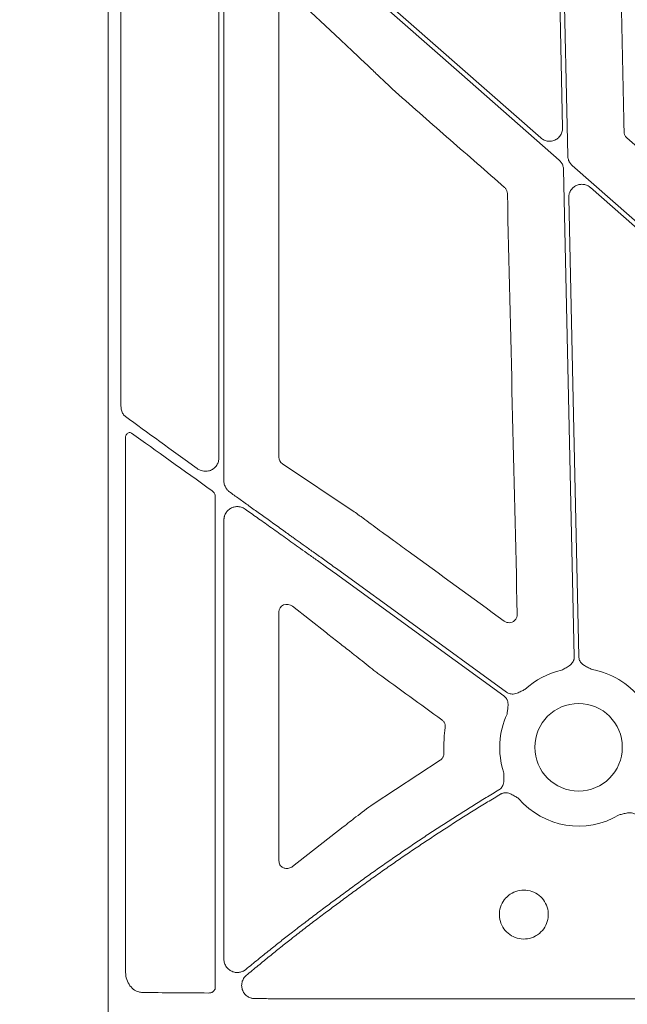
# Model space of a CAD drawing. Units: inches. Extents: x 10257 to 148163, y 1405 to 11083.
# Drawn here: x 14331 to 14387, y 4446 to 4536 of the extents above; entities that cross this region are included whole.
import ezdxf

# ---------------------------------------------------------------- set-up
doc = ezdxf.new("R2010")
doc.units = ezdxf.units.IN
doc.header["$MEASUREMENT"] = 0
doc.layers.get('0').update_dxf_attribs({"lineweight": 0})
doc.styles.add('_TCW_TXTSTY_1', font='verdana.ttf', dxfattribs={"height": 92.307693})

msp = doc.modelspace()

# ---------------------------------------------------------------- linework, layer by layer
for p, q in [((14339.07653, 4974.33786), (14339.07653, 4424.02847)), ((14380.13052, 4556.42398), (14380.80144, 4525.96222)), ((14340.26028, 4555.88448), (14340.26028, 4500.42821)), ((14349.23907, 4495.63484), (14349.23907, 4549.69598)), ((14349.71222, 4493.54255), (14349.71222, 4547.16747)), ((14378.80091, 4525.02992), (14360.16823, 4541.39176)), ((14356.06014, 4538.12212), (14360.37521, 4534.05554)), ((14354.75991, 4495.73552), (14354.75991, 4537.66303)), ((14362.85685, 4531.74245), (14362.94795, 4531.65297)), ((14340.66604, 4448.63024), (14340.66604, 4497.44617)), ((14361.66622, 4490.73732), (14355.08822, 4495.12775)), ((14348.92351, 4492.07826), (14348.92351, 4447.10544)), ((14349.71222, 4449.67914), (14349.71222, 4489.98387)), ((14364.27081, 4488.81682), (14363.99236, 4489.02763)), ((14356.00484, 4482.05763), (14359.11412, 4479.61334)), ((14354.75991, 4458.69821), (14354.75991, 4481.53977)), ((14361.24197, 4477.95882), (14361.67208, 4477.60969)), ((14369.55654, 4467.92869), (14363.4144, 4463.91523)), ((14360.67005, 4461.81785), (14356.01226, 4458.18765)), ((14400.14765, 4446.04804), (14360.16823, 4446.04804))]:
    msp.add_line(p, q)
at = {"flags": 128}
for points in [[(14381.27316, 4523.37837), (14380.87859, 4541.29318), (14380.5686, 4555.36913)], [(14360.16823, 4540.83984), (14371.54068, 4530.85339), (14380.47613, 4523.00694)], [(14380.88583, 4522.12776), (14381.43698, 4497.10194), (14381.87003, 4477.4388)], [(14417.87089, 4490.72158), (14397.60561, 4508.51707), (14381.68286, 4522.49922)], [(14383.35808, 4520.47621), (14402.53203, 4503.63913), (14417.59723, 4490.40998)], [(14382.2847, 4477.4479), (14381.76552, 4501.02167), (14381.35761, 4519.54391)], [(14375.649, 4474.18197), (14366.97979, 4480.4798), (14360.16823, 4485.42807)], [(14360.16823, 4484.91541), (14368.70098, 4478.71683), (14375.40521, 4473.84643)]]:
    msp.add_lwpolyline(points, dxfattribs=at)
msp.add_circle((14382.26062, 4469.12263), 4.0168)
for start, end in [(102.3898823, 132.8750724), (38.1959518, 80.1333844), (155.1315703, 198.2501061), (220.5112055, 301.0188667)]:
    msp.add_arc((14382.26062, 4469.12263), 7.23677, start, end)
for centre, major_axis, ratio, start_param, end_param in [((14360.16822, 4485.90738), (30.12515, -21.5234), 0.01053424, 4.01613339, 4.27724143), ((14360.16822, 4483.81545), (30.12511, -21.88825), 0.01059043, 1.97145371, 2.25813021), ((14355.54077, 4495.75005), (0.7589, 0.19161), 0.96013005, 2.90376233, 3.85634188), ((13690.23329, 4699.18315), (8921.36934, -6476.36219), 0.02051501, 1.50881535, 1.50980755), ((14355.54077, 4481.48374), (0.66548, -0.44274), 0.92275226, 1.48502358, 3.69217083), ((14441.17873, 4699.18315), (8931.19041, -6476.36022), 0.02050022, 4.71859472, 4.71925333), ((14360.16822, 4446.93797), (30.126, 0), 0.01309072, 4.07447604, 4.3079059)]:
    msp.add_ellipse(centre, major_axis=major_axis, ratio=ratio, start_param=start_param, end_param=end_param)
for points, knots in [([(14386.43708, 4525.58921), (14386.35738, 4529.42837), (14386.19796, 4537.10671), (14386.03759, 4544.78555), (14385.95741, 4548.62497)], [0, 0, 0, 0, 0.499999643, 1, 1, 1, 1]), ([(14360.37521, 4534.05554), (14360.72384, 4533.72806), (14361.32691, 4533.16157), (14362.15491, 4532.3921), (14362.63368, 4531.949), (14362.85685, 4531.74245)], [0, 0, 0, 0, 0.42245185, 0.73077013, 1, 1, 1, 1]), ([(14362.94795, 4531.65297), (14363.22812, 4531.38041), (14363.87848, 4530.74769), (14364.76542, 4529.90683), (14365.32603, 4529.38194), (14365.45755, 4529.2588)], [0, 0, 0, 0, 0.36678197, 0.85144257, 1, 1, 1, 1]), ([(14365.45755, 4529.2588), (14367.12674, 4527.79555), (14370.46513, 4524.86905), (14373.80357, 4521.94271), (14375.47279, 4520.47954)], [0, 0, 0, 0, 0.50000004, 1, 1, 1, 1]), ([(14380.80144, 4525.96222), (14380.79109, 4525.82633), (14380.7704, 4525.55454), (14380.57047, 4525.18905), (14380.2706, 4524.90817), (14379.89173, 4524.74275), (14379.48202, 4524.7136), (14379.09785, 4524.81068), (14378.89476, 4524.96062), (14378.80091, 4525.02992)], [0, 0, 0, 0, 0.14588939, 0.29177331, 0.43759001, 0.58333164, 0.72904782, 0.87477664, 1, 1, 1, 1]), ([(14386.69231, 4525.03983), (14386.66473, 4525.06655), (14386.57661, 4525.15192), (14386.46754, 4525.33627), (14386.44724, 4525.5049), (14386.43708, 4525.58921)], [0, 0, 0, 0, 0.18556488, 0.59280686, 1, 1, 1, 1]), ([(14418.78625, 4496.80578), (14413.4376, 4501.51163), (14402.74032, 4510.92332), (14392.04164, 4520.33432), (14386.69231, 4525.03983)], [0, 0, 0, 0, 0.50000014, 1, 1, 1, 1]), ([(14380.47614, 4523.00694), (14380.50081, 4522.98421), (14380.54988, 4522.93899), (14380.61595, 4522.86405), (14380.67568, 4522.78456), (14380.72858, 4522.69997), (14380.7847, 4522.59141), (14380.8366, 4522.45667), (14380.87568, 4522.29424), (14380.88245, 4522.18348), (14380.88586, 4522.12777)], [0, 0, 0, 0, 0.10080227, 0.20052489, 0.29985496, 0.3994877, 0.50011204, 0.66690365, 0.83245841, 1, 1, 1, 1]), ([(14381.68288, 4522.49921), (14381.65821, 4522.52194), (14381.60913, 4522.56716), (14381.54307, 4522.6421), (14381.48334, 4522.72159), (14381.43044, 4522.80618), (14381.37431, 4522.91474), (14381.32242, 4523.04948), (14381.28333, 4523.21191), (14381.27656, 4523.32267), (14381.27316, 4523.37838)], [0, 0, 0, 0, 0.10080227, 0.20052489, 0.29985496, 0.3994877, 0.50011204, 0.66690365, 0.83245841, 1, 1, 1, 1]), ([(14381.3576, 4519.54392), (14381.35784, 4519.58315), (14381.35831, 4519.66085), (14381.37262, 4519.77591), (14381.39703, 4519.88788), (14381.43244, 4519.99676), (14381.47867, 4520.1025), (14381.54428, 4520.221), (14381.63584, 4520.34787), (14381.7992, 4520.51523), (14382.04564, 4520.6791), (14382.38519, 4520.77949), (14382.68083, 4520.78023), (14382.9097, 4520.72957), (14383.07233, 4520.66715), (14383.22456, 4520.58401), (14383.31342, 4520.51228), (14383.35809, 4520.47622)], [0, 0, 0, 0, 0.04224769, 0.08367366, 0.12465461, 0.16557952, 0.20683894, 0.24881412, 0.31135515, 0.37476161, 0.50015031, 0.62538292, 0.7510877, 0.8140187, 0.87714362, 0.93824297, 1, 1, 1, 1]), ([(14375.47279, 4520.47954), (14375.50041, 4520.45288), (14375.58864, 4520.36773), (14375.69812, 4520.18373), (14375.71889, 4520.01522), (14375.72927, 4519.93096)], [0, 0, 0, 0, 0.18552912, 0.59277679, 1, 1, 1, 1]), ([(14375.72927, 4519.93096), (14375.87975, 4513.49647), (14376.18073, 4500.62742), (14376.48445, 4487.76021), (14376.63631, 4481.32657)], [0, 0, 0, 0, 0.49999764, 1, 1, 1, 1]), ([(14340.67352, 4499.46789), (14340.67342, 4499.46797), (14340.59089, 4499.53399), (14340.43902, 4499.69313), (14340.28884, 4500.03798), (14340.26979, 4500.29835), (14340.26028, 4500.42821)], [0, 0, 0, 0, 0.00039214, 0.3243844, 0.66305264, 1, 1, 1, 1]), ([(14341.23364, 4497.94967), (14341.19661, 4497.97046), (14341.12252, 4498.01206), (14340.9997, 4498.00938), (14340.88422, 4497.95788), (14340.78287, 4497.85719), (14340.70548, 4497.71162), (14340.66991, 4497.56597), (14340.66695, 4497.4745), (14340.66604, 4497.44617)], [0, 0, 0, 0, 0.14400551, 0.28814449, 0.43152898, 0.58174682, 0.7443267, 0.92081344, 1, 1, 1, 1]), ([(14347.26355, 4494.69266), (14347.3521, 4494.63788), (14347.56976, 4494.50321), (14347.96027, 4494.42445), (14348.37844, 4494.47398), (14348.73941, 4494.6467), (14349.01613, 4494.91407), (14349.20292, 4495.2534), (14349.22703, 4495.50781), (14349.23907, 4495.63484)], [0, 0, 0, 0, 0.11790392, 0.2898257, 0.44911495, 0.59573453, 0.73286939, 0.86662422, 1, 1, 1, 1]), ([(14350.21568, 4492.56453), (14350.18592, 4492.58711), (14350.12696, 4492.63184), (14350.04672, 4492.70862), (14349.97394, 4492.7915), (14349.90911, 4492.88122), (14349.83804, 4493.0011), (14349.77099, 4493.15495), (14349.72131, 4493.34608), (14349.71524, 4493.47684), (14349.71219, 4493.54257)], [0, 0, 0, 0, 0.10027487, 0.19867435, 0.29601225, 0.39312904, 0.49087092, 0.66218935, 0.83018628, 1, 1, 1, 1]), ([(14348.92351, 4492.07826), (14348.91907, 4492.13757), (14348.90898, 4492.27204), (14348.82017, 4492.46431), (14348.71267, 4492.58587), (14348.64381, 4492.63743), (14348.63214, 4492.64616)], [0, 0, 0, 0, 0.263222494, 0.596766275, 0.931676403, 1, 1, 1, 1]), ([(14360.16822, 4485.42806), (14359.98419, 4485.55951), (14359.62515, 4485.81597), (14359.10019, 4486.1909), (14358.6025, 4486.54645), (14358.13215, 4486.88262), (14357.68918, 4487.19939), (14357.27359, 4487.49678), (14356.88537, 4487.77478), (14356.52448, 4488.03339), (14356.19084, 4488.27262), (14355.8844, 4488.49245), (14355.60507, 4488.6929), (14355.35276, 4488.87397), (14354.82816, 4489.25024), (14354.04105, 4489.81461), (14353.0039, 4490.5591), (14352.02345, 4491.26362), (14351.09895, 4491.92866), (14350.5046, 4492.35654), (14350.21568, 4492.56453)], [0, 0, 0, 0, 0.0547042, 0.10673034, 0.15607843, 0.20274844, 0.24674039, 0.28805427, 0.32669007, 0.36264779, 0.39592744, 0.42652901, 0.4544525, 0.47969793, 0.50226531, 0.61203229, 0.71668806, 0.81623371, 0.91067052, 1, 1, 1, 1]), ([(14349.71219, 4489.9839), (14349.71288, 4490.01472), (14349.71425, 4490.07624), (14349.72523, 4490.1679), (14349.74277, 4490.25853), (14349.77602, 4490.37902), (14349.83535, 4490.52594), (14349.96282, 4490.7378), (14350.17013, 4490.954), (14350.46319, 4491.12305), (14350.77524, 4491.20859), (14351.05471, 4491.2094), (14351.28924, 4491.16177), (14351.47907, 4491.09069), (14351.59254, 4491.01779), (14351.64943, 4490.98124)], [0, 0, 0, 0, 0.0335023, 0.06685401, 0.10027849, 0.13399765, 0.20325343, 0.27328145, 0.40646702, 0.53356335, 0.65308603, 0.77243775, 0.84923115, 0.92441399, 1, 1, 1, 1]), ([(14351.64943, 4490.98124), (14351.83006, 4490.85303), (14352.19733, 4490.59234), (14352.75969, 4490.19287), (14353.34193, 4489.77914), (14353.94425, 4489.35099), (14354.56658, 4488.90845), (14355.20888, 4488.45151), (14355.87168, 4487.97978), (14356.57764, 4487.47678), (14357.34979, 4486.92628), (14358.21063, 4486.31243), (14359.16007, 4485.63529), (14359.82244, 4485.16233), (14360.16822, 4484.91543)], [0, 0, 0, 0, 0.06468537, 0.13152625, 0.20052308, 0.27167628, 0.34498621, 0.42045321, 0.4980776, 0.57807758, 0.66826977, 0.76865424, 0.879231, 1, 1, 1, 1]), ([(14363.99236, 4489.02763), (14363.46965, 4489.41869), (14362.82606, 4489.90019), (14362.07378, 4490.44664), (14361.82056, 4490.62724), (14361.66622, 4490.73732)], [0, 0, 0, 0, 0.62803991, 0.77328089, 1, 1, 1, 1]), ([(14366.61503, 4487.1243), (14366.39361, 4487.28533), (14365.95074, 4487.60741), (14365.17002, 4488.17254), (14364.60913, 4488.57442), (14364.27081, 4488.81682)], [0, 0, 0, 0, 0.28407464, 0.56817085, 1, 1, 1, 1]), ([(14376.63631, 4481.32657), (14376.63446, 4481.2756), (14376.62954, 4481.14031), (14376.55104, 4480.93007), (14376.39051, 4480.73091), (14376.17175, 4480.59576), (14375.92127, 4480.54194), (14375.66246, 4480.56972), (14375.51555, 4480.65618), (14375.44208, 4480.6994)], [0, 0, 0, 0, 0.09154493, 0.24303843, 0.3939357, 0.54478909, 0.69611975, 0.84805327, 1, 1, 1, 1]), ([(14359.11412, 4479.61334), (14359.46823, 4479.33618), (14360.17643, 4478.78186), (14360.88679, 4478.23317), (14361.24197, 4477.95882)], [0, 0, 0, 0, 0.49999778, 1, 1, 1, 1]), ([(14361.67208, 4477.60969), (14362.14643, 4477.23149), (14362.73075, 4476.76561), (14363.48232, 4476.18064), (14363.72029, 4475.99657), (14363.83872, 4475.90496)], [0, 0, 0, 0, 0.68423004, 0.84285547, 1, 1, 1, 1]), ([(14381.87005, 4477.43878), (14381.86987, 4477.40834), (14381.8695, 4477.34792), (14381.85783, 4477.25828), (14381.83794, 4477.17069), (14381.80908, 4477.08514), (14381.77142, 4477.00171), (14381.70314, 4476.88156), (14381.58141, 4476.73177), (14381.39993, 4476.58555), (14381.20975, 4476.47157), (14380.97941, 4476.34777), (14380.81493, 4476.25272), (14380.70788, 4476.19086)], [0, 0, 0, 0, 0.05041731, 0.10008229, 0.14948274, 0.19911424, 0.24946556, 0.30100501, 0.42790407, 0.56651851, 0.68512056, 0.79507081, 1, 1, 1, 1]), ([(14383.50068, 4476.25237), (14383.39101, 4476.30946), (14383.2225, 4476.39717), (14382.98694, 4476.51071), (14382.79207, 4476.61612), (14382.60431, 4476.7542), (14382.45585, 4476.92124), (14382.35796, 4477.09409), (14382.2986, 4477.2674), (14382.28935, 4477.3875), (14382.28469, 4477.44791)], [0, 0, 0, 0, 0.20499954, 0.31498755, 0.43363031, 0.57201651, 0.69923326, 0.80092391, 0.89986608, 1, 1, 1, 1]), ([(14375.40523, 4473.84645), (14375.42934, 4473.82787), (14375.47721, 4473.791), (14375.54149, 4473.72744), (14375.59917, 4473.65858), (14375.64978, 4473.58383), (14375.69339, 4473.50334), (14375.74768, 4473.37626), (14375.7932, 4473.18868), (14375.79971, 4472.95572), (14375.77529, 4472.73534), (14375.73437, 4472.47707), (14375.71045, 4472.28861), (14375.69487, 4472.16596)], [0, 0, 0, 0, 0.050417312, 0.100082293, 0.149482737, 0.199114236, 0.249465562, 0.30100501, 0.427904065, 0.566518515, 0.685120559, 0.795070814, 1, 1, 1, 1]), ([(14377.33671, 4474.42602), (14377.22488, 4474.3733), (14377.05304, 4474.29228), (14376.82007, 4474.17353), (14376.61819, 4474.08225), (14376.39462, 4474.0164), (14376.1718, 4473.99936), (14375.97496, 4474.0261), (14375.80108, 4474.08378), (14375.69989, 4474.14912), (14375.64899, 4474.18199)], [0, 0, 0, 0, 0.20499954, 0.31498755, 0.43363031, 0.57201651, 0.69923326, 0.80092391, 0.89986608, 1, 1, 1, 1]), ([(14369.72132, 4471.64041), (14369.73638, 4471.62895), (14369.81855, 4471.56637), (14369.94011, 4471.41902), (14370.03651, 4471.17793), (14370.02874, 4471.00798), (14370.02485, 4470.92299)], [0, 0, 0, 0, 0.06959825, 0.37990481, 0.68990467, 1, 1, 1, 1]), ([(14370.02485, 4470.92299), (14369.98348, 4470.58948), (14369.88783, 4469.81842), (14369.90147, 4469.04123), (14369.90921, 4468.6002)], [0, 0, 0, 0, 0.43253071, 1, 1, 1, 1]), ([(14369.90921, 4468.6002), (14369.90956, 4468.58881), (14369.91254, 4468.49329), (14369.88015, 4468.31321), (14369.75846, 4468.08423), (14369.62385, 4467.98053), (14369.55654, 4467.92869)], [0, 0, 0, 0, 0.04320525, 0.3622989, 0.68114895, 1, 1, 1, 1]), ([(14375.38787, 4466.85633), (14375.38917, 4466.79197), (14375.39165, 4466.66846), (14375.39985, 4466.47886), (14375.41181, 4466.28243), (14375.41623, 4466.0612), (14375.38904, 4465.83009), (14375.31752, 4465.61859), (14375.21586, 4465.44809), (14375.09461, 4465.31068), (14374.99478, 4465.24317), (14374.94456, 4465.20921)], [0, 0, 0, 0, 0.1068228, 0.20500652, 0.31491139, 0.43342929, 0.57187137, 0.69889127, 0.80068029, 0.89973358, 1, 1, 1, 1]), ([(14374.94456, 4465.20921), (14374.55343, 4464.97369), (14373.77131, 4464.50272), (14372.60529, 4463.78485), (14371.44481, 4463.05878), (14370.29037, 4462.32368), (14369.14183, 4461.57978), (14367.99923, 4460.82702), (14366.86255, 4460.06541), (14365.7318, 4459.29496), (14364.60699, 4458.51564), (14363.48808, 4457.72752), (14362.37522, 4456.93039), (14361.26783, 4456.12501), (14360.5348, 4455.58078), (14360.16822, 4455.30861)], [0, 0, 0, 0, 0.07697431, 0.15392301, 0.23085075, 0.30776219, 0.38466197, 0.46155477, 0.53844523, 0.61533803, 0.69223782, 0.76914925, 0.84607699, 0.92302569, 1, 1, 1, 1]), ([(14360.16822, 4454.79086), (14360.53846, 4455.06674), (14361.27882, 4455.61841), (14362.39742, 4456.43467), (14363.52163, 4457.24249), (14364.65205, 4458.04108), (14365.78853, 4458.83064), (14366.93111, 4459.61113), (14368.07977, 4460.38255), (14369.23452, 4461.14492), (14370.39537, 4461.8982), (14371.56228, 4462.64247), (14372.73538, 4463.37749), (14373.91417, 4464.10412), (14374.70493, 4464.58073), (14375.10039, 4464.81908)], [0, 0, 0, 0, 0.076975721, 0.153925127, 0.230852996, 0.307764111, 0.384663255, 0.461555216, 0.538444783, 0.615336745, 0.692235889, 0.769147003, 0.846074873, 0.923024279, 1, 1, 1, 1]), ([(14375.10039, 4464.81908), (14375.12694, 4464.834), (14375.17964, 4464.86361), (14375.26334, 4464.89789), (14375.34934, 4464.924), (14375.438, 4464.9413), (14375.52919, 4464.94989), (14375.66757, 4464.95005), (14375.8582, 4464.91842), (14376.07533, 4464.83288), (14376.26852, 4464.72353), (14376.48963, 4464.58335), (14376.65261, 4464.48539), (14376.75866, 4464.42165)], [0, 0, 0, 0, 0.05039512, 0.10003841, 0.14941774, 0.19902874, 0.2493602, 0.30088043, 0.42790415, 0.5664401, 0.68512223, 0.79511525, 1, 1, 1, 1]), ([(14363.4144, 4463.91523), (14362.86916, 4463.51202), (14361.86689, 4462.77083), (14361.04488, 4462.11631), (14360.67005, 4461.81785)], [0, 0, 0, 0, 0.54401158, 1, 1, 1, 1]), ([(14385.98988, 4462.92074), (14386.11015, 4462.94936), (14386.29497, 4462.99334), (14386.54737, 4463.06169), (14386.76369, 4463.10955), (14386.99602, 4463.12806), (14387.21759, 4463.09895), (14387.40474, 4463.03235), (14387.56306, 4462.94017), (14387.64867, 4462.85543), (14387.69173, 4462.81281)], [0, 0, 0, 0, 0.20499954, 0.31498755, 0.43363031, 0.57201651, 0.69923326, 0.80092391, 0.89986608, 1, 1, 1, 1]), ([(14356.01226, 4458.18765), (14355.98649, 4458.16837), (14355.85394, 4458.06923), (14355.58636, 4457.97933), (14355.25628, 4458.00754), (14355.00401, 4458.14725), (14354.85602, 4458.32439), (14354.77463, 4458.50855), (14354.76482, 4458.63491), (14354.75991, 4458.69821)], [0, 0, 0, 0, 0.05774794, 0.29707874, 0.53251942, 0.70391644, 0.82388073, 0.91178018, 1, 1, 1, 1]), ([(14375.64068, 4455.35166), (14375.75466, 4455.45399), (14376.05604, 4455.72457), (14376.67315, 4455.99028), (14377.43629, 4456.05542), (14378.18046, 4455.86119), (14378.81808, 4455.43218), (14379.27786, 4454.8158), (14379.50757, 4454.08204), (14379.48109, 4453.31377), (14379.20235, 4452.59776), (14378.76359, 4452.0871), (14378.2116, 4451.71914), (14377.57187, 4451.51064), (14376.80403, 4451.52837), (14376.08468, 4451.79916), (14375.49551, 4452.29326), (14375.10319, 4452.95444), (14374.95174, 4453.7088), (14375.06001, 4454.46798), (14375.33777, 4455.01847), (14375.57383, 4455.27813), (14375.64068, 4455.35166)], [0, 0, 0, 0, 0.03261455, 0.08623556, 0.13985191, 0.19350096, 0.24719397, 0.30091833, 0.35465822, 0.40838451, 0.46208625, 0.51578463, 0.54929215, 0.60291319, 0.6565487, 0.71021994, 0.76392759, 0.81766654, 0.87140624, 0.92511987, 0.97879511, 1, 1, 1, 1]), ([(14360.16822, 4455.30861), (14359.99814, 4455.1836), (14359.65477, 4454.93121), (14359.13669, 4454.54692), (14358.6105, 4454.15399), (14358.0765, 4453.75227), (14357.53486, 4453.34179), (14356.9858, 4452.92255), (14356.42954, 4452.49454), (14355.73937, 4451.95933), (14354.89754, 4451.29937), (14353.88831, 4450.49711), (14352.81865, 4449.63563), (14352.09344, 4449.03997), (14351.7194, 4448.73276)], [0, 0, 0, 0, 0.05864819, 0.11839884, 0.1792526, 0.24121003, 0.30427171, 0.36843815, 0.43370987, 0.50008734, 0.61245743, 0.73323202, 0.8624125, 1, 1, 1, 1]), ([(14351.76689, 4448.18854), (14351.95072, 4448.34221), (14352.31386, 4448.64577), (14352.85625, 4449.09422), (14353.38788, 4449.53042), (14353.90875, 4449.95428), (14354.41845, 4450.36582), (14354.91672, 4450.76504), (14355.40327, 4451.15195), (14356.09153, 4451.69514), (14356.97921, 4452.38712), (14358.06447, 4453.21877), (14359.1235, 4454.01813), (14359.82378, 4454.53609), (14360.16822, 4454.79086)], [0, 0, 0, 0, 0.06828141, 0.13488052, 0.19979755, 0.26303272, 0.32458627, 0.38445847, 0.44264959, 0.49915996, 0.63030552, 0.75749043, 0.88071999, 1, 1, 1, 1]), ([(14351.7194, 4448.73276), (14351.69214, 4448.71138), (14351.63752, 4448.66856), (14351.549, 4448.61369), (14351.44053, 4448.55796), (14351.30992, 4448.50766), (14351.10253, 4448.45763), (14350.8312, 4448.44509), (14350.5058, 4448.52075), (14350.19834, 4448.68493), (14349.97977, 4448.90241), (14349.84417, 4449.11827), (14349.76888, 4449.29866), (14349.72095, 4449.48709), (14349.71511, 4449.61521), (14349.71219, 4449.67912)], [0, 0, 0, 0, 0.03739271, 0.07490774, 0.11281788, 0.17011246, 0.22756477, 0.34688189, 0.46659691, 0.59328245, 0.7258818, 0.7959994, 0.86534978, 0.93283184, 1, 1, 1, 1]), ([(14340.66604, 4448.63024), (14340.68294, 4448.4046), (14340.71674, 4447.95332), (14340.98193, 4447.35175), (14341.37701, 4446.89693), (14341.81805, 4446.65783), (14342.113, 4446.63141), (14342.22759, 4446.62115)], [0, 0, 0, 0, 0.21552298, 0.4310303, 0.64684995, 0.86279641, 1, 1, 1, 1]), ([(14352.55105, 4446.06063), (14352.5138, 4446.06173), (14352.43943, 4446.06391), (14352.32883, 4446.08008), (14352.20032, 4446.11024), (14352.05661, 4446.1622), (14351.84932, 4446.27255), (14351.61776, 4446.47106), (14351.41578, 4446.79095), (14351.32111, 4447.16945), (14351.34738, 4447.49703), (14351.42934, 4447.74173), (14351.51898, 4447.91007), (14351.63038, 4448.06319), (14351.72147, 4448.14683), (14351.76689, 4448.18854)], [0, 0, 0, 0, 0.03867024, 0.0772045, 0.11590457, 0.17567782, 0.23522556, 0.35835917, 0.48467143, 0.61392658, 0.74402743, 0.80805359, 0.87321896, 0.93678345, 1, 1, 1, 1]), ([(14348.68765, 4446.68128), (14348.66745, 4446.6695), (14348.62581, 4446.64522), (14348.55206, 4446.61439), (14348.44801, 4446.58295), (14348.36445, 4446.57831), (14348.31255, 4446.57543)], [0, 0, 0, 0, 0.175128221, 0.360967441, 0.603145429, 1, 1, 1, 1]), ([(14348.68762, 4446.6813), (14348.73172, 4446.71508), (14348.82003, 4446.7827), (14348.90646, 4446.93564), (14348.91792, 4447.04971), (14348.92351, 4447.10544)], [0, 0, 0, 0, 0.33784582, 0.67652964, 1, 1, 1, 1]), ([(14360.16822, 4446.04803), (14359.9858, 4446.04805), (14359.62082, 4446.04807), (14359.07332, 4446.04827), (14358.52575, 4446.04859), (14357.97829, 4446.04904), (14357.43113, 4446.04962), (14356.88444, 4446.05033), (14356.33843, 4446.05116), (14355.79326, 4446.05213), (14355.24913, 4446.05322), (14354.70622, 4446.05444), (14354.1647, 4446.05579), (14353.62482, 4446.05727), (14353.08654, 4446.05887), (14352.72959, 4446.06005), (14352.55105, 4446.06063)], [0, 0, 0, 0, 0.07106491, 0.14218575, 0.21336252, 0.28459524, 0.3558839, 0.42722851, 0.49862907, 0.57008559, 0.64159807, 0.71316651, 0.78479092, 0.85647131, 0.92820766, 1, 1, 1, 1])]:
    msp.add_open_spline(points, degree=3, knots=knots)

# ---------------------------------------------------------------- texts
at = {"linetype": 'Continuous', "insert": (10575.12645, 4893.46928), "char_height": 92.3076923, "attachment_point": 1, "style": '_TCW_TXTSTY_1'}
msp.add_mtext_dynamic_manual_height_columns('\\pi736.62129;Infiltration Inlet\\P\\pi100.82029;(location based on usage)', width=1735.2677765, gutter_width=1, heights=[0], dxfattribs=at)

doc.saveas('drawing.dxf')
